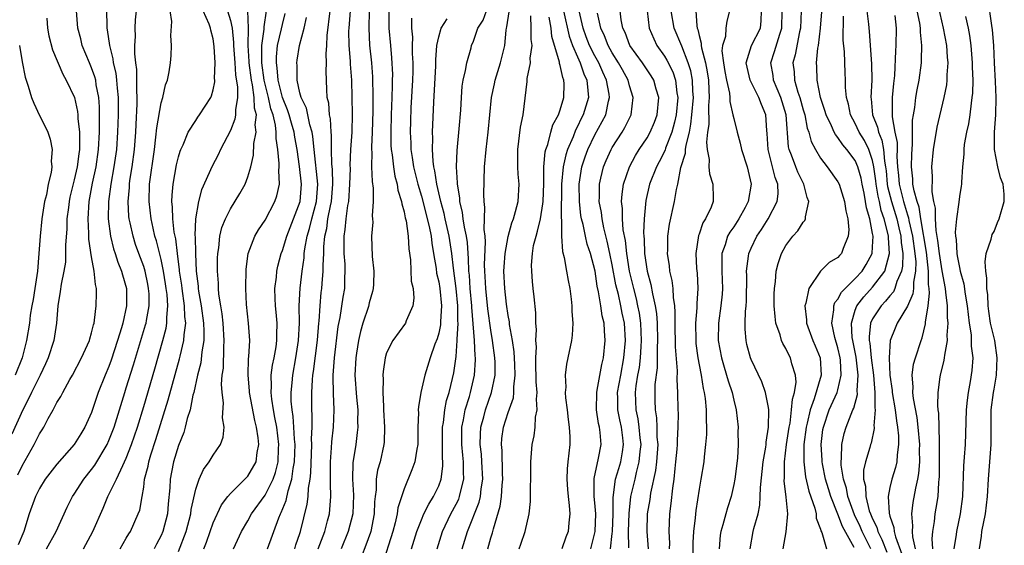
# Model space of a CAD drawing. Units: inches. Extents: x 2580000 to 2583000, y 1527000 to 1530000.
# Drawn here: x 2581499 to 2581612, y 1527181 to 1527242 of the extents above; entities that cross this region are included whole.
import ezdxf

# ---------------------------------------------------------------- set-up
doc = ezdxf.new("R2010")
doc.units = ezdxf.units.IN
doc.header["$MEASUREMENT"] = 0
doc.layers.add('LD25801527_2ft', color=253, linetype='Continuous')

msp = doc.modelspace()

# ---------------------------------------------------------------- linework, layer by layer
at = {"layer": 'LD25801527_2ft'}
for points, elevation in [([(2581603.93, 1527181), (2581603.87, 1527182.13), (2581603.95, 1527183), (2581604.14, 1527184.14), (2581604.22, 1527185), (2581604.34, 1527185.66), (2581604.54, 1527187), (2581604.63, 1527188.63), (2581604.68, 1527189), (2581604.7, 1527189.3), (2581604.72, 1527191), (2581604.71, 1527193), (2581604.69, 1527193.31), (2581604.61, 1527196.61), (2581604.56, 1527197), (2581604.51, 1527197.49), (2581604.55, 1527199), (2581604.8, 1527200.8), (2581604.82, 1527201), (2581605.26, 1527202.74), (2581605.29, 1527203), (2581605.31, 1527203.31), (2581605.61, 1527205), (2581605.58, 1527205.59), (2581605.69, 1527207), (2581605.63, 1527207.63), (2581605.61, 1527209), (2581605.45, 1527210.55), (2581605.38, 1527211), (2581605, 1527213.03), (2581604.7, 1527215), (2581604.52, 1527216.52), (2581604.32, 1527217.68), (2581604.25, 1527219), (2581604.25, 1527220.25), (2581604.06, 1527221), (2581603.86, 1527222.14), (2581603.89, 1527223.89), (2581603.82, 1527225), (2581604.01, 1527227), (2581604.43, 1527229.57), (2581605.26, 1527233), (2581605.54, 1527234.45), (2581605.6, 1527235), (2581605.6, 1527235.6), (2581605.69, 1527237), (2581605.63, 1527237.63), (2581605.54, 1527239), (2581605.18, 1527241), (2581604.39, 1527244.4)], 7960), ([(2581609.32, 1527181), (2581609.54, 1527182.46), (2581609.58, 1527183), (2581609.99, 1527185), (2581610.24, 1527187), (2581610.34, 1527189), (2581610.66, 1527193), (2581610.67, 1527197), (2581610.92, 1527199), (2581611, 1527199.37), (2581611.27, 1527201), (2581611.36, 1527203), (2581611.07, 1527205), (2581610.59, 1527207), (2581610.39, 1527208.39), (2581610.31, 1527209), (2581610.26, 1527210.26), (2581610.16, 1527211), (2581610.17, 1527212.17), (2581610.03, 1527213), (2581609.95, 1527214.05), (2581610.1, 1527215), (2581610.66, 1527216.66), (2581610.72, 1527217), (2581610.79, 1527217.21), (2581611, 1527217.55), (2581611.4, 1527218.6), (2581611.6, 1527219), (2581612.17, 1527221), (2581612.16, 1527221.84), (2581612.03, 1527223), (2581611.73, 1527223.73), (2581611.44, 1527225), (2581611.04, 1527227), (2581611.05, 1527229), (2581611.19, 1527231), (2581611.22, 1527233), (2581611.16, 1527234.84), (2581611.06, 1527237), (2581610.95, 1527239), (2581610.8, 1527240.8), (2581610.72, 1527241.28), (2581610.33, 1527244.33)], 7956), ([(2581498.48, 1527189.52), (2581499, 1527190.56), (2581500.38, 1527193), (2581501, 1527194.25), (2581501.3, 1527194.7), (2581501.48, 1527195), (2581502, 1527196), (2581502.56, 1527197), (2581503, 1527197.85), (2581503.45, 1527198.55), (2581503.67, 1527199), (2581504.49, 1527200.49), (2581504.79, 1527201), (2581505.85, 1527203), (2581506.75, 1527205), (2581506.8, 1527205.2), (2581507, 1527205.88), (2581507.21, 1527206.79), (2581507.28, 1527207), (2581507.34, 1527207.34), (2581507.53, 1527209), (2581507.57, 1527210.43), (2581507.56, 1527211), (2581507.44, 1527211.44), (2581507.31, 1527213), (2581507, 1527214.65), (2581506.67, 1527216.67), (2581506.67, 1527217.33), (2581506.59, 1527219), (2581506.73, 1527221), (2581507.11, 1527223.11), (2581507.51, 1527225), (2581507.8, 1527227), (2581507.92, 1527229), (2581507.9, 1527230.1), (2581507.92, 1527231), (2581507.91, 1527231.91), (2581507.82, 1527233), (2581507.54, 1527234.46), (2581507.47, 1527235), (2581507.37, 1527235.37), (2581507, 1527236.41), (2581506.74, 1527237), (2581505.92, 1527239), (2581505.74, 1527239.74), (2581505.43, 1527241), (2581505.27, 1527243)], 8032), ([(2581508.72, 1527243), (2581508.75, 1527241.25), (2581508.76, 1527241), (2581508.81, 1527240.81), (2581509.06, 1527239), (2581509.45, 1527237.45), (2581509.5, 1527237), (2581509.79, 1527235.79), (2581509.88, 1527235), (2581509.93, 1527234.07), (2581510.05, 1527233), (2581510.06, 1527232.06), (2581510.06, 1527231), (2581510, 1527229), (2581509.86, 1527227), (2581509.58, 1527225), (2581509.21, 1527223), (2581508.94, 1527221), (2581508.91, 1527219), (2581509.17, 1527217), (2581509.54, 1527215.54), (2581509.72, 1527215), (2581510.03, 1527214.03), (2581510.46, 1527213), (2581510.55, 1527212.55), (2581511.02, 1527211), (2581511.04, 1527209), (2581510.6, 1527207), (2581510.45, 1527206.45), (2581510, 1527205), (2581509.27, 1527202.73), (2581509, 1527201.98), (2581508.58, 1527201), (2581507.77, 1527199), (2581507, 1527196.71), (2581506.21, 1527195), (2581505.75, 1527194.25), (2581504.99, 1527193), (2581503, 1527190.76), (2581501.65, 1527189), (2581501, 1527187.94), (2581500.54, 1527187), (2581499.82, 1527185), (2581499.2, 1527183), (2581498.54, 1527181.46)], 8030), ([(2581501.82, 1527181), (2581502.9, 1527183), (2581504.2, 1527185.8), (2581504.81, 1527187), (2581505, 1527187.27), (2581506.11, 1527189), (2581507, 1527190.11), (2581507.37, 1527190.63), (2581508.79, 1527193), (2581509, 1527193.47), (2581509.59, 1527195), (2581510.81, 1527199), (2581511, 1527199.55), (2581511.82, 1527202.18), (2581513.21, 1527206.79), (2581513.27, 1527207), (2581513.31, 1527207.31), (2581513.64, 1527209), (2581513.62, 1527210.38), (2581513.57, 1527211), (2581513.48, 1527211.48), (2581513.16, 1527213), (2581513, 1527213.53), (2581512.45, 1527215), (2581512.07, 1527216.07), (2581511.77, 1527217), (2581511.44, 1527218.56), (2581511.34, 1527219), (2581511.3, 1527219.3), (2581511.21, 1527221), (2581511.36, 1527222.64), (2581511.37, 1527223), (2581511.42, 1527223.42), (2581511.68, 1527225), (2581511.95, 1527227), (2581512.1, 1527229), (2581512.13, 1527229.87), (2581512.26, 1527232.26), (2581512.26, 1527233), (2581512.21, 1527233.79), (2581512.23, 1527235), (2581512.21, 1527236.21), (2581512.09, 1527237), (2581511.98, 1527238.02), (2581511.99, 1527239), (2581512.04, 1527240.04), (2581512.02, 1527241), (2581512.07, 1527241.93), (2581512.18, 1527243)], 8028), ([(2581506.05, 1527181), (2581507.14, 1527183), (2581508.33, 1527185.67), (2581508.87, 1527187), (2581509, 1527187.25), (2581509.85, 1527189), (2581510.58, 1527190.58), (2581510.8, 1527191), (2581511, 1527191.44), (2581511.61, 1527193), (2581512.27, 1527195), (2581513, 1527197.4), (2581514.27, 1527201.73), (2581515.21, 1527205), (2581515.58, 1527206.42), (2581515.66, 1527207), (2581515.65, 1527207.65), (2581515.79, 1527209), (2581515.71, 1527210.29), (2581515.61, 1527211), (2581515.53, 1527211.53), (2581515.28, 1527213), (2581515, 1527214.34), (2581514.47, 1527216.47), (2581514.3, 1527217), (2581514.08, 1527217.92), (2581513.85, 1527219), (2581513.62, 1527221), (2581513.68, 1527223), (2581514.24, 1527227), (2581514.42, 1527228.42), (2581514.51, 1527229.49), (2581515, 1527232.38), (2581515.2, 1527233), (2581515.53, 1527234.47), (2581515.76, 1527235), (2581515.94, 1527235.94), (2581516.08, 1527237), (2581516.15, 1527237.85), (2581516.22, 1527239), (2581516.13, 1527240.13), (2581516.24, 1527241.76), (2581516.07, 1527243)], 8026), ([(2581510.3, 1527181), (2581511, 1527182.2), (2581511.28, 1527182.72), (2581511.47, 1527183), (2581512.37, 1527185), (2581512.54, 1527185.46), (2581512.82, 1527187), (2581513, 1527188.1), (2581513.11, 1527189), (2581513.5, 1527190.5), (2581513.58, 1527191), (2581513.82, 1527191.82), (2581514.4, 1527193.6), (2581515.84, 1527198.16), (2581517.13, 1527202.87), (2581517.2, 1527203.2), (2581517.63, 1527205), (2581517.65, 1527205.65), (2581517.84, 1527207), (2581517.74, 1527207.74), (2581517.71, 1527209), (2581517.42, 1527211), (2581517.38, 1527211.38), (2581517.13, 1527213), (2581517.13, 1527213.13), (2581516.88, 1527215), (2581516.69, 1527216.69), (2581516.52, 1527217.48), (2581516.37, 1527219), (2581516.34, 1527220.34), (2581516.26, 1527221), (2581516.27, 1527221.73), (2581516.39, 1527223), (2581516.78, 1527225.22), (2581517, 1527226.14), (2581517.19, 1527226.81), (2581517.27, 1527227), (2581517.54, 1527227.54), (2581518.14, 1527229), (2581519, 1527230.36), (2581519.26, 1527230.74), (2581519.45, 1527231), (2581520.72, 1527233), (2581520.8, 1527233.2), (2581521, 1527233.87), (2581521.2, 1527234.8), (2581521.2, 1527235), (2581521.18, 1527235.18), (2581521.23, 1527237), (2581521.13, 1527238.87), (2581521, 1527239.74), (2581520.74, 1527240.74), (2581520.7, 1527241), (2581520.54, 1527241.46), (2581519.86, 1527243)], 8024), ([(2581522.67, 1527243), (2581523, 1527241.85), (2581523.18, 1527241), (2581523.35, 1527239.35), (2581523.34, 1527239), (2581523.5, 1527237), (2581523.6, 1527235.6), (2581523.82, 1527234.18), (2581523.81, 1527233), (2581523.57, 1527231.57), (2581523.6, 1527231), (2581523.52, 1527230.48), (2581523, 1527229.19), (2581521.86, 1527227), (2581521.6, 1527226.4), (2581520.91, 1527225.09), (2581519.66, 1527222.34), (2581519.31, 1527221), (2581518.98, 1527219), (2581518.91, 1527217.09), (2581518.93, 1527216.93), (2581518.97, 1527215), (2581519.06, 1527213), (2581519.27, 1527211.27), (2581519.28, 1527211), (2581519.32, 1527210.68), (2581519.63, 1527209), (2581519.91, 1527207), (2581519.95, 1527206.05), (2581519.92, 1527205), (2581519.69, 1527203.69), (2581519.57, 1527202.43), (2581519.21, 1527201), (2581518.77, 1527199), (2581518.68, 1527198.68), (2581518.34, 1527197), (2581518.02, 1527196.02), (2581517.78, 1527195), (2581517.61, 1527194.39), (2581517, 1527192.91), (2581516.43, 1527191), (2581516.19, 1527189.81), (2581516.04, 1527189), (2581516, 1527188), (2581515.83, 1527186.17), (2581515.75, 1527185), (2581515.21, 1527183), (2581515, 1527182.51), (2581514.46, 1527181.54), (2581514.19, 1527181)], 8022), ([(2581517, 1527180.67), (2581517.89, 1527183), (2581518.43, 1527185), (2581518.47, 1527185.53), (2581519, 1527187.87), (2581519.4, 1527189), (2581519.89, 1527190.11), (2581520.55, 1527191), (2581521, 1527191.78), (2581521.86, 1527193), (2581522.15, 1527193.85), (2581522.26, 1527195), (2581522.09, 1527196.09), (2581522.2, 1527197.8), (2581522.04, 1527199), (2581521.97, 1527199.97), (2581522.06, 1527201), (2581522.18, 1527201.82), (2581522.22, 1527204.22), (2581522.29, 1527205), (2581522.16, 1527207), (2581522.05, 1527208.05), (2581521.88, 1527209), (2581521.67, 1527210.33), (2581521.62, 1527211), (2581521.61, 1527211.61), (2581521.51, 1527213), (2581521.52, 1527214.48), (2581521.55, 1527215), (2581521.67, 1527215.67), (2581521.78, 1527217), (2581522, 1527218), (2581522.41, 1527219), (2581523, 1527220.18), (2581524.08, 1527221.92), (2581524.68, 1527223), (2581525, 1527223.85), (2581525.33, 1527225), (2581525.65, 1527226.35), (2581525.69, 1527227.69), (2581525.95, 1527229), (2581525.85, 1527229.85), (2581525.99, 1527231), (2581525.78, 1527231.78), (2581525.74, 1527233), (2581525.54, 1527234.46), (2581525.41, 1527235), (2581525.16, 1527237), (2581525.16, 1527237.16), (2581525.03, 1527239), (2581525.07, 1527241), (2581525, 1527243)], 8020), ([(2581519.94, 1527181), (2581520.23, 1527181.77), (2581520.65, 1527183), (2581521, 1527183.99), (2581521.96, 1527186.04), (2581522.68, 1527187), (2581523, 1527187.38), (2581524.67, 1527189), (2581525, 1527189.34), (2581525.95, 1527191), (2581526.08, 1527192.08), (2581526.28, 1527193), (2581526.21, 1527193.79), (2581526.01, 1527195), (2581525.79, 1527195.79), (2581525.2, 1527199), (2581525.2, 1527199.2), (2581525.03, 1527201), (2581525.09, 1527202.91), (2581525.12, 1527203.12), (2581525.22, 1527205), (2581525.09, 1527207), (2581524.86, 1527209.14), (2581524.77, 1527211), (2581524.8, 1527213.2), (2581525.05, 1527215), (2581525.82, 1527217), (2581526.25, 1527217.75), (2581527, 1527218.84), (2581528.12, 1527221), (2581528.35, 1527221.65), (2581528.67, 1527223), (2581528.58, 1527224.58), (2581528.62, 1527225), (2581528.63, 1527225.37), (2581528.46, 1527227), (2581528.27, 1527228.27), (2581528.28, 1527229), (2581528.2, 1527229.8), (2581527.91, 1527231), (2581527.67, 1527231.67), (2581527.37, 1527233), (2581526.88, 1527235), (2581526.62, 1527237), (2581526.62, 1527238.62), (2581526.6, 1527239), (2581526.87, 1527240.87), (2581526.87, 1527241.13), (2581527.15, 1527243)], 8018), ([(2581523.36, 1527181), (2581524.26, 1527183), (2581525, 1527184.22), (2581525.43, 1527185), (2581527, 1527187.17), (2581527.91, 1527189), (2581528.2, 1527189.8), (2581528.48, 1527191), (2581528.54, 1527192.54), (2581528.58, 1527193), (2581528.33, 1527195), (2581528.13, 1527196.13), (2581527.95, 1527197), (2581527.75, 1527198.25), (2581527.68, 1527199), (2581527.73, 1527199.73), (2581527.71, 1527201), (2581527.86, 1527202.14), (2581528.04, 1527203), (2581528.26, 1527204.26), (2581528.36, 1527205), (2581528.34, 1527205.66), (2581528.37, 1527207), (2581528.27, 1527208.27), (2581528.19, 1527209), (2581528.15, 1527209.85), (2581528.13, 1527211), (2581528.29, 1527212.29), (2581528.34, 1527213), (2581528.45, 1527213.55), (2581528.85, 1527215), (2581529, 1527215.38), (2581529.48, 1527217), (2581531.02, 1527221), (2581531.2, 1527223), (2581530.97, 1527225.03), (2581530.67, 1527227), (2581530.43, 1527228.43), (2581530.36, 1527229), (2581530.04, 1527230.04), (2581529.78, 1527231), (2581529.59, 1527231.59), (2581529, 1527233), (2581528.51, 1527235), (2581528.4, 1527236.4), (2581528.31, 1527237), (2581528.31, 1527237.69), (2581528.43, 1527239), (2581528.9, 1527240.9), (2581529, 1527241.41), (2581529.31, 1527242.69)], 8016), ([(2581530.4, 1527181), (2581530.54, 1527181.46), (2581531, 1527182.74), (2581531.09, 1527183), (2581531.85, 1527186.15), (2581531.94, 1527187), (2581531.99, 1527187.99), (2581532.18, 1527189), (2581532.27, 1527189.73), (2581532.36, 1527193), (2581532.33, 1527193.67), (2581532.4, 1527195), (2581532.43, 1527196.43), (2581532.39, 1527197), (2581532.37, 1527199), (2581532.45, 1527200.45), (2581532.5, 1527201), (2581532.58, 1527201.42), (2581533.03, 1527205.03), (2581533.18, 1527207), (2581533.21, 1527207.21), (2581533.32, 1527209), (2581533.47, 1527210.53), (2581533.54, 1527211), (2581533.57, 1527211.57), (2581533.7, 1527213), (2581533.68, 1527213.68), (2581533.76, 1527215), (2581533.77, 1527215.77), (2581533.88, 1527217), (2581534.1, 1527217.9), (2581534.24, 1527219), (2581534.52, 1527220.52), (2581534.64, 1527221), (2581534.79, 1527223), (2581534.74, 1527224.74), (2581534.68, 1527225.32), (2581534.64, 1527227), (2581534.64, 1527228.64), (2581534.59, 1527229), (2581534.52, 1527230.52), (2581534.41, 1527231), (2581534.34, 1527232.34), (2581534.16, 1527233), (2581534.09, 1527233.91), (2581534.03, 1527236.03), (2581534.06, 1527237), (2581534.02, 1527238.02), (2581534.09, 1527239), (2581534.14, 1527240.14), (2581534.5, 1527243)], 8012), ([(2581533.09, 1527181), (2581533.87, 1527183), (2581534.2, 1527184.2), (2581534.4, 1527185), (2581534.47, 1527185.53), (2581534.58, 1527187), (2581534.51, 1527188.51), (2581534.53, 1527189), (2581534.51, 1527190.51), (2581534.52, 1527191), (2581534.64, 1527192.64), (2581534.68, 1527193.32), (2581534.87, 1527195), (2581534.97, 1527197), (2581534.88, 1527198.88), (2581534.83, 1527200.83), (2581534.84, 1527201), (2581534.98, 1527203), (2581535.41, 1527206.59), (2581535.63, 1527207.63), (2581536, 1527210), (2581536.18, 1527211), (2581536.19, 1527212.19), (2581536.23, 1527213), (2581536.21, 1527213.79), (2581536.11, 1527215), (2581536.09, 1527216.09), (2581536.1, 1527217), (2581536.23, 1527217.77), (2581536.33, 1527219), (2581536.53, 1527220.53), (2581536.63, 1527221), (2581536.77, 1527223), (2581536.82, 1527224.82), (2581536.8, 1527225.2), (2581536.89, 1527227), (2581537.02, 1527229), (2581537.06, 1527231.06), (2581537.04, 1527233), (2581536.97, 1527235), (2581536.83, 1527236.83), (2581536.82, 1527237.18), (2581536.67, 1527239), (2581536.66, 1527240.66), (2581536.67, 1527241), (2581536.84, 1527243)], 8010), ([(2581539, 1527243), (2581538.94, 1527241), (2581539.04, 1527239.04), (2581539.24, 1527237), (2581539.36, 1527235.36), (2581539.41, 1527233), (2581539.41, 1527231.41), (2581539.34, 1527229), (2581539.26, 1527227.26), (2581539.27, 1527227), (2581539.3, 1527226.7), (2581539.27, 1527225), (2581539.32, 1527223.32), (2581539.45, 1527222.55), (2581539.45, 1527221), (2581539.34, 1527219.34), (2581539.38, 1527219), (2581539.39, 1527218.61), (2581539.25, 1527217), (2581539.32, 1527214.68), (2581539.51, 1527213), (2581539.48, 1527211.48), (2581539.46, 1527211), (2581539.38, 1527210.62), (2581539, 1527209.32), (2581538.9, 1527208.9), (2581538.27, 1527207), (2581537.97, 1527206.03), (2581537.74, 1527205), (2581537.52, 1527203.52), (2581537.43, 1527203), (2581537.35, 1527201), (2581537.54, 1527198.46), (2581537.66, 1527197), (2581537.65, 1527195.65), (2581537.67, 1527195), (2581537.62, 1527194.38), (2581537.45, 1527193), (2581537.12, 1527190.88), (2581537.06, 1527189), (2581537.16, 1527187.16), (2581537.09, 1527185), (2581536.57, 1527183), (2581535.75, 1527181)], 8008), ([(2581541.25, 1527243), (2581541.26, 1527241), (2581541.43, 1527239), (2581541.57, 1527237.57), (2581541.66, 1527235.66), (2581541.65, 1527235), (2581541.62, 1527234.38), (2581541.6, 1527233), (2581541.52, 1527231), (2581541.47, 1527229), (2581541.5, 1527227.5), (2581541.52, 1527227), (2581541.63, 1527226.37), (2581541.77, 1527225), (2581541.94, 1527223.94), (2581542.2, 1527223), (2581542.3, 1527222.3), (2581542.71, 1527221), (2581542.73, 1527220.73), (2581543, 1527219.82), (2581543.13, 1527219.13), (2581543.23, 1527218.77), (2581543.48, 1527217), (2581543.54, 1527215.54), (2581543.73, 1527214.27), (2581543.83, 1527211.83), (2581544.04, 1527211), (2581544.12, 1527209.88), (2581544.01, 1527209), (2581543.25, 1527207.25), (2581543.16, 1527207), (2581541.73, 1527205), (2581541, 1527203.59), (2581540.81, 1527203), (2581540.58, 1527201.42), (2581540.55, 1527201), (2581540.58, 1527200.58), (2581540.55, 1527199), (2581540.62, 1527197.38), (2581540.65, 1527197), (2581540.76, 1527195), (2581540.71, 1527193.29), (2581540.68, 1527193), (2581540.24, 1527191), (2581539.96, 1527190.04), (2581539.79, 1527189), (2581539.78, 1527187.78), (2581539.67, 1527187), (2581539.6, 1527186.4), (2581539.57, 1527185), (2581539.16, 1527183), (2581539.12, 1527182.88), (2581538.6, 1527181.4), (2581538.1, 1527180.1)], 8006), ([(2581546.81, 1527181), (2581547.43, 1527183), (2581548.38, 1527185), (2581549, 1527186.12), (2581549.3, 1527186.7), (2581549.41, 1527187), (2581549.5, 1527187.5), (2581549.89, 1527189), (2581549.84, 1527189.84), (2581549.84, 1527191), (2581549.76, 1527191.76), (2581549.65, 1527193), (2581549.68, 1527195), (2581549.86, 1527195.86), (2581550.06, 1527197), (2581550.55, 1527198.55), (2581550.67, 1527199), (2581551.14, 1527201), (2581551.24, 1527202.76), (2581551.24, 1527203), (2581551.21, 1527203.21), (2581551.12, 1527205), (2581550.83, 1527208.83), (2581550.83, 1527209), (2581550.64, 1527211), (2581550.54, 1527212.54), (2581550.48, 1527213), (2581550.44, 1527214.44), (2581550.38, 1527215), (2581550.3, 1527216.3), (2581550.19, 1527217), (2581549.96, 1527218.04), (2581549.83, 1527219), (2581549.75, 1527219.75), (2581549.43, 1527221), (2581549.42, 1527221.42), (2581549.16, 1527223), (2581549.16, 1527223.16), (2581549.06, 1527225), (2581549.13, 1527226.87), (2581549.37, 1527229.37), (2581549.53, 1527231.53), (2581549.61, 1527233), (2581549.71, 1527234.29), (2581549.83, 1527235), (2581550.1, 1527236.1), (2581550.23, 1527237), (2581550.72, 1527238.72), (2581550.78, 1527239), (2581551, 1527239.5), (2581551.52, 1527241), (2581552.11, 1527241.89), (2581552.5, 1527243)], 8000), ([(2581549.72, 1527181), (2581550.31, 1527183), (2581551.65, 1527186.35), (2581551.8, 1527187), (2581551.89, 1527187.89), (2581552.08, 1527189), (2581551.98, 1527191), (2581551.91, 1527191.91), (2581551.77, 1527193), (2581551.8, 1527194.2), (2581551.86, 1527195), (2581552.18, 1527196.18), (2581552.38, 1527197), (2581553.08, 1527199), (2581553.49, 1527201), (2581553.5, 1527202.5), (2581553.48, 1527203), (2581553.2, 1527205), (2581553, 1527206.17), (2581552.65, 1527208.65), (2581552.41, 1527211), (2581552.35, 1527212.35), (2581552.3, 1527213), (2581552.28, 1527213.72), (2581552.38, 1527216.38), (2581552.34, 1527217), (2581552.23, 1527217.77), (2581552.33, 1527220.33), (2581552.23, 1527221), (2581552.19, 1527221.81), (2581552.29, 1527225), (2581552.47, 1527227), (2581552.71, 1527229), (2581553.1, 1527233), (2581553.42, 1527234.58), (2581553.49, 1527235), (2581554.12, 1527237), (2581554.63, 1527239), (2581554.77, 1527240.77), (2581554.81, 1527241), (2581554.86, 1527241.14), (2581555.12, 1527242.88)], 7998), ([(2581561.39, 1527243), (2581562.05, 1527240.05), (2581562.43, 1527239), (2581563, 1527237.67), (2581563.31, 1527237), (2581563.73, 1527235.73), (2581564.06, 1527235), (2581564.2, 1527233.8), (2581564.24, 1527233), (2581563.65, 1527231), (2581563.43, 1527230.57), (2581563, 1527229.67), (2581562.76, 1527229.24), (2581562.48, 1527228.48), (2581561.83, 1527227), (2581561.63, 1527226.37), (2581561.34, 1527225), (2581561.16, 1527223), (2581561.11, 1527219.11), (2581561.15, 1527218.85), (2581561.13, 1527217), (2581561.25, 1527215.25), (2581561.45, 1527214.55), (2581561.74, 1527213), (2581561.91, 1527211.91), (2581562.09, 1527211), (2581562.26, 1527209.74), (2581562.33, 1527209), (2581562.33, 1527208.33), (2581562.46, 1527207), (2581562.39, 1527205.61), (2581562.3, 1527205), (2581561.88, 1527203), (2581561.72, 1527202.28), (2581561.56, 1527201), (2581561.63, 1527199.63), (2581561.57, 1527199), (2581561.6, 1527198.4), (2581561.79, 1527197), (2581561.9, 1527195.9), (2581562.05, 1527195), (2581562.1, 1527193.9), (2581562.09, 1527193), (2581562.01, 1527192.01), (2581561.88, 1527191), (2581561.8, 1527190.2), (2581561.77, 1527189), (2581561.83, 1527187.83), (2581561.9, 1527187), (2581562.03, 1527185.97), (2581562.09, 1527185), (2581562, 1527184), (2581561.93, 1527183), (2581561.66, 1527182.34), (2581561.18, 1527181)], 7992), ([(2581564.52, 1527181), (2581565, 1527182.82), (2581565.03, 1527183), (2581565.09, 1527185), (2581565, 1527186.27), (2581564.93, 1527187), (2581564.92, 1527189), (2581564.92, 1527189.08), (2581565.42, 1527191.42), (2581565.72, 1527193), (2581565.61, 1527194.39), (2581565.53, 1527195), (2581565.42, 1527195.42), (2581565.18, 1527197), (2581565.2, 1527199), (2581565.26, 1527199.26), (2581565.79, 1527202.21), (2581565.99, 1527203), (2581566.19, 1527205), (2581566.09, 1527206.09), (2581566.05, 1527207), (2581565.84, 1527207.84), (2581565.67, 1527209), (2581565.41, 1527210.59), (2581565.25, 1527211.25), (2581565.01, 1527213), (2581564.48, 1527215), (2581564.11, 1527216.11), (2581563.91, 1527217), (2581563.63, 1527218.37), (2581563.46, 1527219), (2581563.39, 1527219.39), (2581563.21, 1527221), (2581563.18, 1527223), (2581563.49, 1527225), (2581563.86, 1527226.14), (2581564.17, 1527227), (2581565, 1527228.71), (2581566.24, 1527231), (2581566.56, 1527232.56), (2581566.68, 1527233), (2581566.63, 1527233.37), (2581566.35, 1527235), (2581565.91, 1527235.91), (2581565.44, 1527237), (2581565, 1527237.78), (2581564.39, 1527239), (2581564, 1527240), (2581563.66, 1527241), (2581563.19, 1527243)], 7990), ([(2581566.8, 1527181), (2581567, 1527182.75), (2581567.02, 1527182.98), (2581567.09, 1527185), (2581567.09, 1527186.91), (2581567.38, 1527189), (2581567.74, 1527190.26), (2581567.98, 1527191), (2581568.16, 1527192.16), (2581568.31, 1527193), (2581568.23, 1527193.77), (2581568.06, 1527195), (2581567.86, 1527195.86), (2581567.64, 1527197), (2581567.64, 1527198.36), (2581567.61, 1527199), (2581567.97, 1527201), (2581568.34, 1527203), (2581568.51, 1527205), (2581568.39, 1527207), (2581568.14, 1527208.14), (2581567.99, 1527209), (2581567.7, 1527210.3), (2581567.42, 1527211.42), (2581567, 1527213.71), (2581566.73, 1527215), (2581566.42, 1527216.42), (2581566.03, 1527217.97), (2581565.82, 1527219), (2581565.74, 1527219.74), (2581565.5, 1527221), (2581565.53, 1527221.53), (2581565.51, 1527223), (2581565.69, 1527223.69), (2581565.98, 1527225), (2581566.29, 1527225.72), (2581566.87, 1527227), (2581567, 1527227.23), (2581568.14, 1527229), (2581568.46, 1527229.54), (2581569.16, 1527231), (2581569.42, 1527233), (2581569, 1527234.32), (2581568.82, 1527235), (2581568.17, 1527236.17), (2581567.72, 1527237), (2581567, 1527238.13), (2581566.52, 1527239), (2581566.09, 1527240.09), (2581565.67, 1527241), (2581565.29, 1527242.71)], 7988), ([(2581568.9, 1527181.1), (2581568.87, 1527183), (2581568.93, 1527185.07), (2581569.15, 1527187), (2581569.62, 1527189), (2581569.79, 1527189.79), (2581570.11, 1527191), (2581570.21, 1527192.21), (2581570.31, 1527193), (2581570.22, 1527193.78), (2581570.11, 1527195), (2581569.97, 1527195.97), (2581569.75, 1527197), (2581569.68, 1527199), (2581569.77, 1527199.77), (2581569.96, 1527201), (2581570.12, 1527201.88), (2581570.25, 1527203), (2581570.32, 1527204.32), (2581570.37, 1527205), (2581570.28, 1527207), (2581570.13, 1527208.13), (2581569.96, 1527209), (2581569.79, 1527209.79), (2581569.47, 1527211), (2581569, 1527213), (2581568.67, 1527215), (2581568.51, 1527216.51), (2581568.27, 1527217.73), (2581568.18, 1527219), (2581568.19, 1527220.19), (2581568.08, 1527221), (2581568.13, 1527221.87), (2581568.31, 1527223), (2581568.99, 1527225), (2581569.69, 1527226.31), (2581570.1, 1527227), (2581571, 1527228.35), (2581571.37, 1527229), (2581571.85, 1527230.15), (2581572.17, 1527231), (2581572.35, 1527233), (2581572.06, 1527233.94), (2581571.77, 1527235), (2581571.49, 1527235.49), (2581570.48, 1527237), (2581569.04, 1527239), (2581568.48, 1527240.48), (2581568.21, 1527241), (2581568.04, 1527241.96), (2581567.92, 1527243)], 7986), ([(2581571, 1527243), (2581571.26, 1527241), (2581571.77, 1527239.77), (2581572.13, 1527239), (2581573, 1527237.77), (2581573.29, 1527237.29), (2581573.96, 1527235.96), (2581574.29, 1527235), (2581574.45, 1527233.55), (2581574.55, 1527233), (2581574.38, 1527231), (2581574.15, 1527230.15), (2581573.88, 1527229), (2581573.15, 1527227.15), (2581573.08, 1527226.92), (2581572.41, 1527225.59), (2581572.08, 1527225), (2581571.3, 1527223), (2581570.88, 1527221.12), (2581570.68, 1527219), (2581570.61, 1527217.39), (2581570.63, 1527217), (2581570.67, 1527216.67), (2581570.73, 1527215), (2581571.02, 1527213), (2581571.45, 1527211.45), (2581571.62, 1527210.38), (2581571.94, 1527209), (2581572.09, 1527208.09), (2581572.16, 1527207), (2581572.22, 1527205), (2581572.18, 1527204.18), (2581572.18, 1527203), (2581572.16, 1527201.84), (2581571.92, 1527199.92), (2581571.89, 1527199), (2581571.9, 1527198.1), (2581571.93, 1527197), (2581572.09, 1527196.09), (2581572.14, 1527195), (2581572.15, 1527193.85), (2581572.23, 1527193), (2581572.08, 1527191), (2581571.98, 1527190.02), (2581571.41, 1527187.41), (2581571.32, 1527186.68), (2581571.03, 1527185), (2581570.97, 1527183), (2581571.13, 1527181)], 7984), ([(2581573.61, 1527181), (2581573.62, 1527181.62), (2581573.55, 1527183), (2581573.64, 1527185), (2581573.79, 1527186.21), (2581573.96, 1527187.96), (2581574.12, 1527189), (2581574.24, 1527190.24), (2581574.34, 1527191), (2581574.47, 1527192.47), (2581574.52, 1527193), (2581574.51, 1527193.49), (2581574.6, 1527195), (2581574.62, 1527196.62), (2581574.6, 1527197), (2581574.57, 1527199), (2581574.48, 1527200.48), (2581574.51, 1527201.49), (2581574.28, 1527204.28), (2581574.23, 1527207), (2581574.25, 1527208.25), (2581574.19, 1527209), (2581574.05, 1527209.95), (2581574.01, 1527211), (2581573.91, 1527211.91), (2581573.65, 1527213), (2581573.6, 1527213.6), (2581573.37, 1527215), (2581573.4, 1527215.4), (2581573.41, 1527217), (2581573.61, 1527218.39), (2581574.17, 1527221), (2581574.39, 1527222.39), (2581574.54, 1527223), (2581574.91, 1527224.91), (2581575.43, 1527226.57), (2581575.44, 1527227), (2581575.5, 1527227.5), (2581575.88, 1527229), (2581576.07, 1527229.93), (2581576.18, 1527231), (2581576.34, 1527233), (2581576.27, 1527233.73), (2581576.24, 1527235), (2581576.05, 1527236.05), (2581575.76, 1527237), (2581575, 1527238.92), (2581574.14, 1527241), (2581573.8, 1527243)], 7982), ([(2581576.64, 1527243), (2581576.74, 1527241.26), (2581576.78, 1527241), (2581576.84, 1527240.84), (2581577, 1527240.15), (2581577.26, 1527239.26), (2581577.26, 1527239), (2581577.29, 1527238.71), (2581577.74, 1527237), (2581577.94, 1527235.94), (2581578.07, 1527235), (2581578.14, 1527233.86), (2581578.17, 1527233), (2581578.09, 1527232.09), (2581578.12, 1527229.88), (2581577.99, 1527229), (2581577.85, 1527227.85), (2581577.93, 1527227), (2581578.15, 1527225.85), (2581578.11, 1527225), (2581578.19, 1527224.19), (2581578.58, 1527223), (2581578.62, 1527221.38), (2581578.61, 1527221), (2581578.38, 1527220.37), (2581577.74, 1527219), (2581577.44, 1527218.56), (2581577, 1527217.26), (2581576.92, 1527217.08), (2581576.63, 1527215), (2581576.72, 1527213.28), (2581576.77, 1527212.77), (2581576.86, 1527211), (2581576.75, 1527209.25), (2581576.75, 1527208.75), (2581576.6, 1527207), (2581576.61, 1527205), (2581576.64, 1527204.64), (2581576.85, 1527203), (2581577, 1527202.2), (2581577.25, 1527201), (2581577.48, 1527199.48), (2581577.6, 1527199), (2581577.7, 1527198.3), (2581577.8, 1527197), (2581577.8, 1527195.8), (2581577.84, 1527195), (2581577.84, 1527194.16), (2581577.76, 1527193), (2581577.59, 1527191.59), (2581577.55, 1527191), (2581577.22, 1527189), (2581577, 1527187.86), (2581576.61, 1527185.39), (2581576.54, 1527184.54), (2581576.37, 1527183), (2581576.3, 1527181.7), (2581576.28, 1527180.28)], 7980), ([(2581580.52, 1527243), (2581580.2, 1527241.8), (2581580.07, 1527241), (2581580.04, 1527240.04), (2581579.69, 1527239), (2581579.63, 1527238.37), (2581579.8, 1527237), (2581579.98, 1527235.98), (2581580.15, 1527235), (2581580.5, 1527233.5), (2581580.55, 1527233), (2581580.55, 1527232.55), (2581580.91, 1527231), (2581581, 1527230.56), (2581581.39, 1527229), (2581581.75, 1527227.75), (2581581.9, 1527227), (2581582.55, 1527225), (2581583.01, 1527223), (2581582.67, 1527221), (2581582.32, 1527220.32), (2581581.59, 1527219), (2581581, 1527218.1), (2581580.53, 1527217.47), (2581580.29, 1527217), (2581580, 1527216), (2581579.64, 1527215), (2581579.61, 1527214.39), (2581579.63, 1527213), (2581579.7, 1527211), (2581579.66, 1527210.34), (2581579.52, 1527209), (2581579.24, 1527207), (2581579.21, 1527205), (2581579.57, 1527203), (2581579.83, 1527202.17), (2581580.17, 1527201), (2581580.34, 1527200.34), (2581580.81, 1527199), (2581581, 1527198.11), (2581581.28, 1527197), (2581581.5, 1527195), (2581581.48, 1527194.52), (2581581.52, 1527193), (2581581.44, 1527191.44), (2581581.12, 1527189), (2581581, 1527188.38), (2581580.68, 1527187), (2581580.28, 1527185.72), (2581580.08, 1527185), (2581579.75, 1527183.75), (2581579.52, 1527183), (2581579.45, 1527182.55), (2581579.3, 1527181)], 7978), ([(2581582.9, 1527181), (2581583.24, 1527183), (2581583.32, 1527183.32), (2581583.8, 1527185), (2581584, 1527186), (2581584.05, 1527187), (2581584.06, 1527188.06), (2581584.39, 1527191), (2581584.69, 1527192.69), (2581584.72, 1527193), (2581584.73, 1527193.27), (2581585.01, 1527195.01), (2581585.03, 1527197), (2581585, 1527197.27), (2581584.67, 1527199), (2581584.24, 1527200.24), (2581583, 1527202.79), (2581582.92, 1527203), (2581582.52, 1527204.52), (2581582.42, 1527205), (2581582.31, 1527206.31), (2581582.31, 1527207), (2581582.35, 1527208.35), (2581582.42, 1527209), (2581582.46, 1527209.54), (2581582.49, 1527212.49), (2581582.48, 1527213), (2581582.7, 1527214.7), (2581582.72, 1527215), (2581583, 1527215.65), (2581583.65, 1527217), (2581584.21, 1527217.79), (2581584.96, 1527219), (2581586.01, 1527221), (2581586.11, 1527221.89), (2581586.06, 1527223), (2581585.76, 1527223.76), (2581585.47, 1527225), (2581584.96, 1527227), (2581584.86, 1527228.86), (2581584.81, 1527229.19), (2581584.68, 1527231), (2581584.18, 1527232.18), (2581583.88, 1527233), (2581582.88, 1527235), (2581582.41, 1527237), (2581583.05, 1527239), (2581584.09, 1527241), (2581584.17, 1527241.83), (2581584.19, 1527243)], 7976), ([(2581586.69, 1527181), (2581587.04, 1527182.96), (2581587.23, 1527185), (2581587.05, 1527186.95), (2581586.81, 1527188.81), (2581586.83, 1527189.17), (2581586.84, 1527191), (2581587.09, 1527193), (2581587.38, 1527195), (2581587.48, 1527195.48), (2581587.67, 1527197), (2581587.75, 1527198.25), (2581588, 1527199), (2581588.18, 1527200.18), (2581588.1, 1527201), (2581587.68, 1527202.32), (2581587.52, 1527203), (2581587.34, 1527203.34), (2581587, 1527204.06), (2581586.65, 1527204.65), (2581586.51, 1527205), (2581586.34, 1527205.66), (2581585.86, 1527207), (2581585.77, 1527207.77), (2581585.67, 1527209), (2581585.67, 1527210.33), (2581585.7, 1527211), (2581585.81, 1527211.81), (2581585.9, 1527213), (2581586.12, 1527213.88), (2581586.48, 1527215), (2581587, 1527215.95), (2581587.79, 1527217), (2581588.37, 1527217.63), (2581589, 1527218.64), (2581589.19, 1527218.81), (2581589.26, 1527219), (2581589.25, 1527219.25), (2581589.63, 1527221), (2581589.46, 1527221.46), (2581589.08, 1527223), (2581589, 1527223.15), (2581588.4, 1527224.4), (2581588.16, 1527225), (2581587.66, 1527226.34), (2581587.39, 1527227), (2581587.31, 1527227.31), (2581587.04, 1527231), (2581586.44, 1527233), (2581586, 1527234), (2581585.59, 1527235), (2581585.53, 1527235.53), (2581585.27, 1527237), (2581585.71, 1527238.29), (2581586.3, 1527240.3), (2581586.55, 1527241), (2581586.58, 1527243)], 7974), ([(2581588.78, 1527243), (2581588.69, 1527241), (2581588.58, 1527240.58), (2581588.09, 1527237.91), (2581587.82, 1527237), (2581587.94, 1527235.94), (2581587.99, 1527235), (2581588.39, 1527233.61), (2581588.61, 1527233), (2581589, 1527231.57), (2581589.17, 1527231), (2581589.47, 1527229.47), (2581589.64, 1527229), (2581589.91, 1527227.91), (2581590.4, 1527227), (2581591, 1527226), (2581591.78, 1527225), (2581593, 1527223.27), (2581593.14, 1527223), (2581593.76, 1527221), (2581593.92, 1527219.92), (2581594.13, 1527219), (2581594.26, 1527217.74), (2581594.2, 1527217), (2581593.6, 1527215.6), (2581593.4, 1527215), (2581593.2, 1527214.8), (2581593, 1527214.56), (2581592.01, 1527213.99), (2581590.98, 1527213), (2581589.63, 1527211), (2581589.29, 1527209.29), (2581589.18, 1527209), (2581589.37, 1527207.37), (2581589.37, 1527207), (2581590.11, 1527205), (2581590.38, 1527204.38), (2581590.94, 1527203), (2581591.07, 1527201), (2581590.28, 1527198.28), (2581589.79, 1527197), (2581589.45, 1527195.45), (2581589.33, 1527195), (2581589.09, 1527193), (2581589.07, 1527191), (2581589.28, 1527189.28), (2581589.64, 1527187.64), (2581590.33, 1527185.66), (2581590.48, 1527185), (2581590.51, 1527184.51), (2581591, 1527183.24), (2581591.04, 1527183.05), (2581591.15, 1527182.85), (2581591.68, 1527181)], 7972), ([(2581594.86, 1527181.14), (2581593.54, 1527183.54), (2581593, 1527184.99), (2581592.19, 1527187), (2581591.9, 1527187.9), (2581591.58, 1527189), (2581591.22, 1527190.78), (2581591.18, 1527191), (2581591.19, 1527191.19), (2581591.08, 1527193), (2581591.28, 1527194.72), (2581591.33, 1527195), (2581592.01, 1527197), (2581592.92, 1527199), (2581593, 1527199.3), (2581593.38, 1527201), (2581593.29, 1527202.71), (2581593.26, 1527203), (2581593, 1527204.15), (2581592.66, 1527205.34), (2581592.29, 1527207), (2581592.53, 1527208.53), (2581592.52, 1527209), (2581592.64, 1527209.36), (2581593, 1527209.76), (2581593.42, 1527210.58), (2581593.83, 1527211), (2581595, 1527212.15), (2581595.79, 1527213), (2581596.25, 1527213.75), (2581596.94, 1527215), (2581597, 1527215.77), (2581597.06, 1527217), (2581597, 1527217.34), (2581596.66, 1527219), (2581596.28, 1527220.28), (2581596.19, 1527221), (2581596.03, 1527221.97), (2581595.8, 1527223), (2581595.68, 1527223.68), (2581595.31, 1527225), (2581595, 1527225.74), (2581594.04, 1527227), (2581593.55, 1527227.55), (2581593, 1527228.39), (2581592.72, 1527228.72), (2581592.58, 1527229), (2581592.27, 1527229.73), (2581591.65, 1527231), (2581591.51, 1527231.51), (2581590.99, 1527233.01), (2581590.59, 1527235), (2581590.56, 1527236.56), (2581590.53, 1527237), (2581590.7, 1527238.69), (2581590.75, 1527239), (2581590.98, 1527241), (2581591.13, 1527242.87)], 7970), ([(2581596.34, 1527243), (2581596.54, 1527241.46), (2581596.61, 1527240.61), (2581596.87, 1527236.88), (2581596.92, 1527235), (2581596.8, 1527233), (2581596.83, 1527232.83), (2581597, 1527231), (2581597.56, 1527229.56), (2581597.66, 1527229), (2581598.06, 1527228.06), (2581598.25, 1527227), (2581598.35, 1527225.65), (2581598.48, 1527225), (2581598.55, 1527224.55), (2581598.69, 1527223), (2581598.73, 1527222.73), (2581599.17, 1527221), (2581599.78, 1527219), (2581600.02, 1527217.98), (2581600.24, 1527217), (2581600.28, 1527216.28), (2581600.48, 1527215), (2581600.45, 1527213.55), (2581600.34, 1527213), (2581599.8, 1527211.8), (2581599.57, 1527211), (2581599.4, 1527210.6), (2581599, 1527210.13), (2581598.49, 1527209.51), (2581597.98, 1527209), (2581597, 1527207.49), (2581596.77, 1527207), (2581596.6, 1527205.4), (2581596.62, 1527205), (2581596.69, 1527204.69), (2581596.84, 1527203), (2581597.09, 1527201), (2581597.25, 1527199), (2581597.24, 1527197.24), (2581597.28, 1527197), (2581597.14, 1527195.14), (2581597.16, 1527195), (2581597.16, 1527194.84), (2581596.82, 1527193.18), (2581596.75, 1527193), (2581596.68, 1527192.68), (2581596.19, 1527191), (2581595.96, 1527190.04), (2581595.96, 1527189), (2581596.19, 1527188.19), (2581596.2, 1527187), (2581596.62, 1527185.38), (2581596.76, 1527185), (2581597, 1527184.43), (2581597.47, 1527183.47), (2581597.59, 1527183), (2581598.07, 1527182.07), (2581598.62, 1527180.62)], 7966), ([(2581601.93, 1527181), (2581601.63, 1527182.37), (2581601.6, 1527183), (2581601.64, 1527183.64), (2581601.5, 1527185), (2581601.68, 1527186.32), (2581601.97, 1527187.97), (2581602.21, 1527189), (2581602.33, 1527189.67), (2581602.43, 1527191), (2581602.41, 1527192.41), (2581602.43, 1527193), (2581602.25, 1527195), (2581602.12, 1527196.12), (2581601.7, 1527198.3), (2581601.63, 1527199), (2581601.67, 1527199.67), (2581601.56, 1527201), (2581601.72, 1527202.28), (2581601.93, 1527203), (2581602.58, 1527205), (2581602.71, 1527205.29), (2581603.1, 1527206.9), (2581603.11, 1527207.11), (2581603.4, 1527209), (2581603.57, 1527210.43), (2581603.53, 1527211), (2581603.45, 1527211.45), (2581603.45, 1527213), (2581603.19, 1527215.19), (2581602.56, 1527219), (2581602.36, 1527220.36), (2581602.12, 1527221), (2581601.77, 1527222.23), (2581601.64, 1527223), (2581601.62, 1527223.62), (2581601.47, 1527225), (2581601.52, 1527226.48), (2581601.61, 1527227.61), (2581601.61, 1527230.39), (2581601.7, 1527231), (2581601.86, 1527231.86), (2581601.99, 1527233), (2581602.12, 1527233.88), (2581602.35, 1527235), (2581602.62, 1527237), (2581602.65, 1527237.35), (2581602.67, 1527239), (2581602.51, 1527240.51), (2581602.51, 1527241), (2581602.43, 1527241.57), (2581602.15, 1527243)], 7962), ([(2581501.85, 1527242.15), (2581501.92, 1527241), (2581502.09, 1527240.09), (2581502.49, 1527238.49), (2581503.67, 1527235.67), (2581504.07, 1527235), (2581505.02, 1527233), (2581505.39, 1527231.39), (2581505.43, 1527231), (2581505.43, 1527230.57), (2581505.61, 1527229), (2581505.62, 1527227.62), (2581505.59, 1527227), (2581505.51, 1527226.49), (2581505.33, 1527225), (2581505, 1527223.5), (2581504.51, 1527221.49), (2581504.41, 1527221), (2581504.32, 1527220.32), (2581504.16, 1527219), (2581504.15, 1527217.85), (2581503.99, 1527215.99), (2581504, 1527215), (2581503.98, 1527214.02), (2581503.81, 1527213), (2581503.48, 1527211.48), (2581503.38, 1527210.62), (2581503.11, 1527209), (2581502.97, 1527207), (2581502.64, 1527205), (2581501.98, 1527203), (2581501.69, 1527202.31), (2581501.09, 1527201), (2581500.09, 1527199), (2581499.74, 1527198.26), (2581499.06, 1527197), (2581497.81, 1527194.19)], 8034), ([(2581527.26, 1527181), (2581528.56, 1527184.56), (2581528.75, 1527185), (2581528.84, 1527185.16), (2581529.43, 1527186.57), (2581529.65, 1527187.65), (2581530.09, 1527189), (2581530.23, 1527190.23), (2581530.38, 1527191), (2581530.44, 1527193), (2581530.37, 1527193.63), (2581530.31, 1527195), (2581530.23, 1527196.23), (2581530.1, 1527197), (2581530.01, 1527197.99), (2581529.99, 1527199), (2581530.1, 1527200.1), (2581530.17, 1527201), (2581530.54, 1527203), (2581530.85, 1527205), (2581530.94, 1527207), (2581530.92, 1527209), (2581531.02, 1527211.02), (2581531.25, 1527213), (2581531.48, 1527214.52), (2581531.51, 1527215), (2581531.57, 1527215.57), (2581531.84, 1527217), (2581532.11, 1527217.89), (2581532.36, 1527219), (2581532.92, 1527221), (2581533.07, 1527223), (2581532.64, 1527227), (2581532.49, 1527228.49), (2581532.4, 1527229), (2581532.14, 1527229.86), (2581531.75, 1527231.75), (2581531.14, 1527233), (2581531, 1527233.55), (2581530.7, 1527235), (2581530.7, 1527236.7), (2581530.66, 1527237), (2581530.7, 1527237.3), (2581530.95, 1527239), (2581531.51, 1527241), (2581531.77, 1527242.23)], 8014), ([(2581543.88, 1527242.12), (2581543.87, 1527241), (2581543.96, 1527239.96), (2581543.94, 1527239), (2581543.95, 1527238.05), (2581544.01, 1527237), (2581544, 1527236), (2581543.97, 1527235), (2581543.79, 1527231.79), (2581543.74, 1527230.26), (2581543.71, 1527229), (2581543.78, 1527227.78), (2581543.8, 1527227), (2581543.93, 1527226.07), (2581544.11, 1527225), (2581544.6, 1527223), (2581545, 1527221.61), (2581545.89, 1527218.11), (2581546.11, 1527217), (2581546.19, 1527216.19), (2581546.41, 1527215), (2581546.7, 1527213.3), (2581546.76, 1527212.76), (2581547, 1527211.75), (2581547.12, 1527211), (2581547.31, 1527209), (2581547.2, 1527207.2), (2581547.19, 1527206.81), (2581547, 1527205.85), (2581546.81, 1527205.19), (2581546.56, 1527204.56), (2581546.01, 1527203), (2581545.39, 1527201), (2581544.92, 1527199), (2581544.65, 1527197.35), (2581544.64, 1527197), (2581544.66, 1527196.66), (2581544.61, 1527195), (2581544.59, 1527193), (2581544.47, 1527192.47), (2581544.25, 1527191), (2581543.92, 1527190.08), (2581543, 1527187.9), (2581542.29, 1527185.71), (2581542.22, 1527185), (2581541.98, 1527183.98), (2581541.71, 1527183), (2581540.46, 1527179)], 8004), ([(2581543.88, 1527181), (2581544.49, 1527183), (2581545, 1527184.31), (2581545.3, 1527185), (2581545.85, 1527186.15), (2581546.41, 1527187), (2581547, 1527188.23), (2581547.29, 1527189), (2581547.49, 1527190.51), (2581547.49, 1527191), (2581547.44, 1527191.44), (2581547.43, 1527193), (2581547.45, 1527195), (2581547.55, 1527195.55), (2581547.71, 1527197), (2581547.91, 1527198.09), (2581548.19, 1527199), (2581548.6, 1527200.6), (2581548.74, 1527201.26), (2581549, 1527203.14), (2581549.13, 1527205), (2581549.12, 1527205.12), (2581549.23, 1527207), (2581549.21, 1527207.21), (2581549.19, 1527209), (2581549, 1527211), (2581548.69, 1527213.31), (2581548.5, 1527215), (2581548.2, 1527217), (2581547.74, 1527219), (2581547.61, 1527219.61), (2581547.23, 1527221), (2581546.78, 1527223), (2581546.55, 1527224.55), (2581546.44, 1527225), (2581546.35, 1527225.65), (2581546.27, 1527227), (2581546.32, 1527228.32), (2581546.3, 1527229), (2581546.45, 1527232.45), (2581546.66, 1527236.66), (2581546.67, 1527237.33), (2581546.8, 1527239), (2581547, 1527240), (2581547.3, 1527241), (2581547.96, 1527242.04)], 8002), ([(2581552.66, 1527181), (2581553, 1527182.24), (2581553.18, 1527182.82), (2581553.3, 1527183.3), (2581554.09, 1527185.91), (2581554.24, 1527187), (2581554.31, 1527188.31), (2581554.39, 1527189), (2581554.35, 1527189.65), (2581554.3, 1527192.3), (2581554.23, 1527193), (2581554.29, 1527193.71), (2581554.47, 1527195), (2581555, 1527196.7), (2581555.6, 1527198.4), (2581555.66, 1527199), (2581555.66, 1527199.66), (2581555.82, 1527201), (2581555.77, 1527202.23), (2581555.69, 1527203.69), (2581555.49, 1527205), (2581555.17, 1527206.83), (2581555.14, 1527207.14), (2581555, 1527207.87), (2581554.81, 1527209.19), (2581554.6, 1527211), (2581554.51, 1527213), (2581554.53, 1527213.47), (2581554.65, 1527215), (2581555, 1527216.97), (2581555.44, 1527218.56), (2581555.61, 1527219), (2581555.86, 1527219.86), (2581556.14, 1527221), (2581556.27, 1527223), (2581556.17, 1527224.17), (2581556.13, 1527225), (2581556.11, 1527227), (2581556.44, 1527229.56), (2581556.74, 1527231), (2581557.18, 1527234.82), (2581557.19, 1527235.19), (2581557.56, 1527237), (2581557.53, 1527237.53), (2581557.75, 1527239), (2581557.66, 1527239.66), (2581557.66, 1527241), (2581557.61, 1527242.39)], 7996), ([(2581556.28, 1527181), (2581556.46, 1527181.54), (2581556.95, 1527183), (2581557.41, 1527185), (2581557.57, 1527186.43), (2581557.58, 1527187), (2581557.57, 1527187.57), (2581557.62, 1527189.62), (2581557.62, 1527191), (2581557.78, 1527193), (2581558, 1527194), (2581558.12, 1527195), (2581558.16, 1527196.16), (2581558.34, 1527197), (2581558.25, 1527198.25), (2581558.33, 1527199), (2581558.24, 1527200.24), (2581558.24, 1527201), (2581558.2, 1527201.8), (2581558.19, 1527203), (2581558.26, 1527204.26), (2581558.2, 1527205), (2581558.26, 1527206.26), (2581558.19, 1527207), (2581558.19, 1527208.19), (2581557.99, 1527210.01), (2581557.9, 1527211), (2581557.8, 1527211.8), (2581557.71, 1527213), (2581557.69, 1527213.69), (2581557.8, 1527215), (2581557.94, 1527215.94), (2581558.21, 1527217), (2581558.4, 1527217.6), (2581558.71, 1527219), (2581559, 1527220.76), (2581559.03, 1527221), (2581559.1, 1527223.1), (2581559.12, 1527225), (2581559.28, 1527226.72), (2581559.35, 1527227), (2581559.56, 1527227.56), (2581559.93, 1527229), (2581560.16, 1527229.84), (2581560.79, 1527231), (2581561, 1527231.58), (2581561.42, 1527233), (2581561.44, 1527234.56), (2581561.42, 1527235), (2581561.29, 1527235.29), (2581561, 1527236.7), (2581560.92, 1527236.92), (2581560.92, 1527237.08), (2581560.04, 1527240.04), (2581559.95, 1527241), (2581559.74, 1527242.26)], 7994), ([(2581596.79, 1527181), (2581595.8, 1527183), (2581595.57, 1527183.57), (2581594.92, 1527184.92), (2581594.15, 1527187), (2581593.97, 1527187.97), (2581593.63, 1527189), (2581593.36, 1527190.64), (2581593.36, 1527191), (2581593.43, 1527191.43), (2581593.45, 1527193), (2581593.73, 1527194.27), (2581593.95, 1527195), (2581594.51, 1527196.51), (2581594.72, 1527197), (2581594.82, 1527197.18), (2581595.24, 1527198.76), (2581595.22, 1527199.22), (2581595.33, 1527201), (2581595.09, 1527203.09), (2581594.71, 1527205), (2581594.66, 1527205.34), (2581594.55, 1527207), (2581595, 1527208.5), (2581595.18, 1527209), (2581595.97, 1527210.03), (2581597, 1527211.13), (2581598.4, 1527213), (2581598.96, 1527215), (2581598.81, 1527216.81), (2581598.82, 1527217), (2581598.78, 1527217.22), (2581598.33, 1527219), (2581597.98, 1527219.98), (2581597.79, 1527221), (2581597.63, 1527221.63), (2581597.42, 1527223), (2581597.38, 1527223.38), (2581597.15, 1527225), (2581597, 1527225.74), (2581596.57, 1527227), (2581596.05, 1527228.05), (2581595.46, 1527229), (2581595, 1527230), (2581594.45, 1527231), (2581594.21, 1527232.21), (2581593.97, 1527233), (2581593.87, 1527234.13), (2581593.88, 1527235), (2581593.83, 1527235.83), (2581593.74, 1527238.26), (2581593.6, 1527239.6), (2581593.64, 1527242.36)], 7968), ([(2581599.54, 1527242.46), (2581599.72, 1527241), (2581599.69, 1527239), (2581599.64, 1527238.36), (2581599.51, 1527235.51), (2581599.4, 1527234.6), (2581599.27, 1527233), (2581599.27, 1527231.27), (2581599.25, 1527231), (2581599.25, 1527230.75), (2581599.56, 1527229), (2581599.81, 1527227.81), (2581599.82, 1527227), (2581599.79, 1527226.21), (2581599.88, 1527225), (2581599.99, 1527223.99), (2581600.06, 1527223), (2581600.55, 1527221), (2581601, 1527219.47), (2581601.12, 1527219.12), (2581601.17, 1527218.83), (2581601.59, 1527217), (2581601.87, 1527215), (2581601.96, 1527214.04), (2581601.94, 1527213), (2581601.7, 1527211.7), (2581601.7, 1527211), (2581601.64, 1527210.36), (2581601, 1527208.95), (2581599.83, 1527207), (2581599.58, 1527206.42), (2581599.03, 1527205), (2581598.89, 1527203), (2581598.99, 1527201.01), (2581599.24, 1527199.24), (2581599.25, 1527199), (2581599.58, 1527197), (2581599.74, 1527195.74), (2581599.88, 1527195), (2581599.99, 1527194.01), (2581600, 1527193), (2581599.82, 1527191.82), (2581599.77, 1527191), (2581599.63, 1527190.37), (2581599.22, 1527189), (2581599, 1527188.04), (2581598.8, 1527187), (2581598.9, 1527185.1), (2581599, 1527184.74), (2581599.45, 1527183.45), (2581599.48, 1527183), (2581599.64, 1527182.36), (2581600.38, 1527180.38)], 7964), ([(2581607.69, 1527242.32), (2581607.99, 1527241), (2581608.15, 1527240.15), (2581608.31, 1527239), (2581608.48, 1527237), (2581608.48, 1527236.48), (2581608.53, 1527235), (2581608.5, 1527233.5), (2581608.45, 1527233), (2581608.34, 1527232.34), (2581608.21, 1527231), (2581608.05, 1527229.95), (2581607.83, 1527229), (2581607.56, 1527227.56), (2581607.5, 1527227), (2581607.52, 1527226.48), (2581607.35, 1527225), (2581607.23, 1527223.23), (2581607.25, 1527223), (2581607.22, 1527222.78), (2581607, 1527221.57), (2581606.94, 1527220.94), (2581606.65, 1527219), (2581606.51, 1527217.49), (2581606.55, 1527217), (2581606.62, 1527216.62), (2581606.71, 1527215), (2581606.76, 1527214.76), (2581607, 1527213.39), (2581607.09, 1527213), (2581607.52, 1527211.52), (2581607.68, 1527210.32), (2581607.91, 1527209), (2581608, 1527208), (2581608.13, 1527207), (2581608.35, 1527205.65), (2581608.37, 1527205), (2581608.35, 1527204.35), (2581608.54, 1527203), (2581608.45, 1527201.55), (2581608.25, 1527200.25), (2581608.01, 1527199), (2581607.89, 1527198.11), (2581607.79, 1527197), (2581607.71, 1527194.29), (2581607.66, 1527193), (2581607.56, 1527191.56), (2581607.46, 1527190.54), (2581607.35, 1527187), (2581607.09, 1527185), (2581606.67, 1527183), (2581606.62, 1527182.62), (2581606.37, 1527181)], 7958), ([(2581498.7, 1527239), (2581499, 1527237.1), (2581499.34, 1527235.34), (2581499.7, 1527234.3), (2581500.09, 1527233), (2581500.34, 1527232.34), (2581501, 1527230.91), (2581501.65, 1527229.65), (2581501.94, 1527229), (2581502.21, 1527228.21), (2581502.46, 1527227), (2581502.35, 1527225.65), (2581502.4, 1527225), (2581502.34, 1527224.34), (2581502, 1527223), (2581501.79, 1527221.79), (2581501.58, 1527221), (2581501.27, 1527219), (2581501.06, 1527217), (2581500.93, 1527215), (2581500.75, 1527213), (2581500.45, 1527211), (2581500.27, 1527209.73), (2581500.11, 1527209), (2581499.93, 1527207.93), (2581499.83, 1527207), (2581499.51, 1527205), (2581499.01, 1527203), (2581498.2, 1527201)], 8036)]:
    msp.add_lwpolyline(points, dxfattribs=dict(at, elevation=elevation))

doc.saveas('drawing.dxf')
